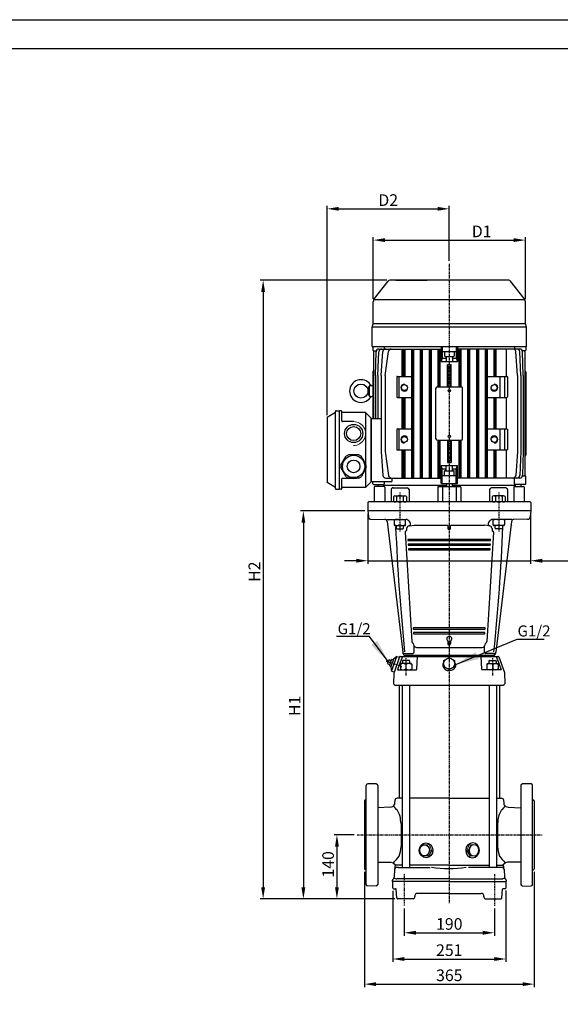
# Model space of a CAD drawing. Units: inches. Extents: x 0 to 420, y 0 to 297.
# Drawn here: x 240 to 333, y 128 to 297 of the extents above; entities that cross this region are included whole.
import ezdxf

# ---------------------------------------------------------------- set-up
doc = ezdxf.new("R2010")
doc.units = ezdxf.units.IN
doc.header["$MEASUREMENT"] = 0
doc.linetypes.add('CENTER', pattern=[2, 1.25, -0.25, 0.25, -0.25])
for name, color, linetype in [('ASSI', 2, 'CENTER'), ('Dimension', 44, 'Continuous'), ('DRAWING', 7, 'Continuous')]:
    doc.layers.add(name, color=color, linetype=linetype)
doc.styles.get("Standard").update_dxf_attribs({"font": 'arial.ttf'})
doc.dimstyles.get("Standard").update_dxf_attribs({"dimtxt": 0.18, "dimasz": 0.18, "dimexe": 0.18, "dimexo": 0.0625, "dimgap": 0.09, "dimtad": 0, "dimtih": 1, "dimtoh": 1, "dimdec": 4, "dimzin": 0, "dimdsep": 46, "dimtxsty": 'Standard', "dimcen": 0.09, "dimadec": 0, "dimazin": 0, "dimtfac": 1, "dimtdec": 4, "dimtofl": 0, "dimtmove": 0, "dimatfit": 3, "dimfxl": 1, "dimtolj": 1, "dimtzin": 0, "dimarcsym": 0})
doc.dimstyles.new('STANDARD$0', dxfattribs={"dimtxt": 3, "dimasz": 4, "dimexe": 0.25, "dimexo": 1.5, "dimgap": 1, "dimtad": 2, "dimdsep": 46, "dimtxsty": 'Standard', "dimcen": 0.09, "dimclrd": 256, "dimclre": 256, "dimclrt": 4, "dimadec": 0, "dimazin": 0, "dimtp": 0.01, "dimtm": -0.01, "dimtfac": 1, "dimtofl": 0, "dimtmove": 0, "dimatfit": 3, "dimfxl": 1, "dimtolj": 1, "dimtzin": 0, "dimlwd": -1, "dimlwe": -1, "dimarcsym": 0})

# ---------------------------------------------------------------- blocks, each defined once
blk = doc.blocks.new('*D315')
at = {"layer": 'Defpoints', "color": 0, "linetype": 'Continuous', "transparency": 16777216}
for p in [(299.42, 212.52), (327.4, 212.52), (327.4, 203.96)]:
    blk.add_point(p, dxfattribs=at)
at = {"layer": 'Dimension', "color": 3, "linetype": 'Continuous', "lineweight": -2, "transparency": 16777216}
for p, q in [((299.42, 212.02), (299.42, 203.46)), ((327.4, 212.02), (327.4, 203.46)), ((297.42, 203.96), (295.42, 203.96)), ((299.42, 203.96), (327.4, 203.96)), ((329.4, 203.96), (341.74, 203.96))]:
    blk.add_line(p, q, dxfattribs=at)
at = {"layer": 'Dimension', "color": 3, "linetype": 'Continuous', "transparency": 16777216}
for points in [[(297.42, 204.3), (297.42, 203.63), (299.42, 203.96)], [(329.4, 204.3), (329.4, 203.63), (327.4, 203.96)]]:
    blk.add_solid(points, dxfattribs=at)
at = {"layer": 'Dimension', "color": 5, "linetype": 'Continuous', "transparency": 16777216, "insert": (339.63, 205.49), "char_height": 2, "attachment_point": 5}
blk.add_mtext('\\A1;{\\fArial|b0|i0|c0|p32;D3}', dxfattribs=at)
blk = doc.blocks.new('*D319')
at = {"layer": 'Defpoints', "color": 0, "linetype": 'Continuous', "transparency": 16777216}
for p in [(298.82, 150.96), (328.02, 150.97), (328.02, 131.16)]:
    blk.add_point(p, dxfattribs=at)
at = {"layer": 'Dimension', "color": 3, "linetype": 'Continuous', "lineweight": -2, "transparency": 16777216}
for p, q in [((298.82, 150.46), (298.82, 130.66)), ((328.02, 150.47), (328.02, 130.66)), ((300.82, 131.16), (326.02, 131.16))]:
    blk.add_line(p, q, dxfattribs=at)
at = {"layer": 'Dimension', "color": 3, "linetype": 'Continuous', "transparency": 16777216}
for points in [[(300.82, 131.49), (300.82, 130.83), (298.82, 131.16)], [(326.02, 131.49), (326.02, 130.83), (328.02, 131.16)]]:
    blk.add_solid(points, dxfattribs=at)
at = {"layer": 'Dimension', "color": 5, "linetype": 'Continuous', "transparency": 16777216, "insert": (313.42, 132.68), "char_height": 2, "attachment_point": 5}
blk.add_mtext('\\A1;365', dxfattribs=at)
blk = doc.blocks.new('*D320')
at = {"layer": 'Defpoints', "color": 0, "linetype": 'Continuous', "transparency": 16777216}
for p in [(303.68, 147.72), (323.17, 147.74), (323.17, 135.48)]:
    blk.add_point(p, dxfattribs=at)
at = {"layer": 'Dimension', "color": 3, "linetype": 'Continuous', "lineweight": -2, "transparency": 16777216}
for p, q in [((303.68, 147.22), (303.68, 134.98)), ((323.17, 147.24), (323.17, 134.98)), ((305.68, 135.48), (321.17, 135.48))]:
    blk.add_line(p, q, dxfattribs=at)
at = {"layer": 'Dimension', "color": 3, "linetype": 'Continuous', "transparency": 16777216}
for points in [[(305.68, 135.81), (305.68, 135.15), (303.68, 135.48)], [(321.17, 135.81), (321.17, 135.15), (323.17, 135.48)]]:
    blk.add_solid(points, dxfattribs=at)
at = {"layer": 'Dimension', "color": 5, "linetype": 'Continuous', "transparency": 16777216, "insert": (313.42, 137), "char_height": 2, "attachment_point": 5}
blk.add_mtext('\\A1;251', dxfattribs=at)
blk = doc.blocks.new('*D321')
at = {"layer": 'Defpoints', "color": 0, "linetype": 'Continuous', "transparency": 16777216}
for p in [(305.67, 144.67), (321.17, 144.64), (321.17, 139.99)]:
    blk.add_point(p, dxfattribs=at)
at = {"layer": 'Dimension', "color": 3, "linetype": 'Continuous', "lineweight": -2, "transparency": 16777216}
for p, q in [((305.67, 144.17), (305.67, 139.49)), ((321.17, 144.14), (321.17, 139.49)), ((307.67, 139.99), (319.17, 139.99))]:
    blk.add_line(p, q, dxfattribs=at)
at = {"layer": 'Dimension', "color": 3, "linetype": 'Continuous', "transparency": 16777216}
for points in [[(307.67, 140.33), (307.67, 139.66), (305.67, 139.99)], [(319.17, 140.33), (319.17, 139.66), (321.17, 139.99)]]:
    blk.add_solid(points, dxfattribs=at)
at = {"layer": 'Dimension', "color": 5, "linetype": 'Continuous', "transparency": 16777216, "insert": (313.42, 141.51), "char_height": 2, "attachment_point": 5}
blk.add_mtext('\\A1;190', dxfattribs=at)
blk = doc.blocks.new('*D322')
at = {"layer": 'Defpoints', "color": 0, "linetype": 'Continuous', "transparency": 16777216}
for p in [(297.56, 156.82), (294.09, 145.83), (304.53, 145.83)]:
    blk.add_point(p, dxfattribs=at)
at = {"layer": 'Dimension', "color": 3, "linetype": 'Continuous', "lineweight": -2, "transparency": 16777216}
for p, q in [((297.06, 156.82), (293.59, 156.82)), ((294.09, 154.82), (294.09, 147.83)), ((304.03, 145.83), (293.59, 145.83))]:
    blk.add_line(p, q, dxfattribs=at)
at = {"layer": 'Dimension', "color": 3, "linetype": 'Continuous', "transparency": 16777216}
for points in [[(293.76, 154.82), (294.42, 154.82), (294.09, 156.82)], [(293.76, 147.83), (294.42, 147.83), (294.09, 145.83)]]:
    blk.add_solid(points, dxfattribs=at)
at = {"layer": 'Dimension', "color": 5, "linetype": 'Continuous', "transparency": 16777216, "insert": (292.57, 151.75), "char_height": 2, "attachment_point": 5, "rotation": 90}
blk.add_mtext('\\A1;140', dxfattribs=at)
blk = doc.blocks.new('*D323')
at = {"layer": 'Defpoints', "color": 0, "linetype": 'Continuous', "transparency": 16777216}
for p in [(303.18, 252.19), (281.4, 145.82), (304.56, 145.82)]:
    blk.add_point(p, dxfattribs=at)
at = {"layer": 'Dimension', "color": 3, "linetype": 'Continuous', "lineweight": -2, "transparency": 16777216}
for p, q in [((302.68, 252.19), (280.9, 252.19)), ((281.4, 250.19), (281.4, 147.82)), ((304.06, 145.82), (280.9, 145.82))]:
    blk.add_line(p, q, dxfattribs=at)
at = {"layer": 'Dimension', "color": 3, "linetype": 'Continuous', "transparency": 16777216}
for points in [[(281.06, 250.19), (281.73, 250.19), (281.4, 252.19)], [(281.06, 147.82), (281.73, 147.82), (281.4, 145.82)]]:
    blk.add_solid(points, dxfattribs=at)
at = {"layer": 'Dimension', "color": 5, "linetype": 'Continuous', "transparency": 16777216, "insert": (279.89, 202.08), "char_height": 2, "attachment_point": 5, "rotation": 90}
blk.add_mtext('\\A1;{\\fArial|b0|i0|c0|p32;H2}', dxfattribs=at)
blk = doc.blocks.new('*D324')
at = {"layer": 'Defpoints', "color": 0, "linetype": 'Continuous', "transparency": 16777216}
for p in [(299.42, 212.52), (288.32, 145.82), (304.56, 145.82)]:
    blk.add_point(p, dxfattribs=at)
at = {"layer": 'Dimension', "color": 3, "linetype": 'Continuous', "lineweight": -2, "transparency": 16777216}
for p, q in [((298.92, 212.52), (287.82, 212.52)), ((288.32, 210.52), (288.32, 147.82)), ((304.06, 145.82), (287.82, 145.82))]:
    blk.add_line(p, q, dxfattribs=at)
at = {"layer": 'Dimension', "color": 3, "linetype": 'Continuous', "transparency": 16777216}
for points in [[(287.99, 210.52), (288.66, 210.52), (288.32, 212.52)], [(287.99, 147.82), (288.66, 147.82), (288.32, 145.82)]]:
    blk.add_solid(points, dxfattribs=at)
at = {"layer": 'Dimension', "color": 5, "linetype": 'Continuous', "transparency": 16777216, "insert": (286.82, 179), "char_height": 2, "attachment_point": 5, "rotation": 90}
blk.add_mtext('\\A1;{\\fArial|b0|i0|c0|p32;H1}', dxfattribs=at)
blk = doc.blocks.new('*D325')
at = {"layer": 'Defpoints', "color": 0, "linetype": 'Continuous', "transparency": 16777216}
for p in [(326.51, 259.1), (300.34, 248.48), (326.51, 248.48)]:
    blk.add_point(p, dxfattribs=at)
at = {"layer": 'Dimension', "color": 3, "linetype": 'Continuous', "lineweight": -2, "transparency": 16777216}
for p, q in [((300.34, 248.98), (300.34, 259.6)), ((302.34, 259.1), (324.51, 259.1)), ((326.51, 248.98), (326.51, 259.6))]:
    blk.add_line(p, q, dxfattribs=at)
at = {"layer": 'Dimension', "color": 3, "linetype": 'Continuous', "transparency": 16777216}
for points in [[(302.34, 259.43), (302.34, 258.77), (300.34, 259.1)], [(324.51, 259.43), (324.51, 258.77), (326.51, 259.1)]]:
    blk.add_solid(points, dxfattribs=at)
at = {"layer": 'Dimension', "color": 5, "linetype": 'Continuous', "transparency": 16777216, "insert": (318.99, 260.6), "char_height": 2, "attachment_point": 5}
blk.add_mtext('\\A1;{\\fArial|b0|i0|c0|p32;D1}', dxfattribs=at)
blk = doc.blocks.new('*D326')
at = {"layer": 'Defpoints', "color": 0, "linetype": 'Continuous', "transparency": 16777216}
for p in [(313.42, 264.48), (313.42, 255.02), (292.39, 228.5)]:
    blk.add_point(p, dxfattribs=at)
at = {"layer": 'Dimension', "color": 3, "linetype": 'Continuous', "lineweight": -2, "transparency": 16777216}
for p, q in [((292.39, 229), (292.39, 264.98)), ((294.39, 264.48), (311.42, 264.48)), ((313.42, 255.52), (313.42, 264.98))]:
    blk.add_line(p, q, dxfattribs=at)
at = {"layer": 'Dimension', "color": 3, "linetype": 'Continuous', "transparency": 16777216}
for points in [[(294.39, 264.81), (294.39, 264.15), (292.39, 264.48)], [(311.42, 264.81), (311.42, 264.15), (313.42, 264.48)]]:
    blk.add_solid(points, dxfattribs=at)
at = {"layer": 'Dimension', "color": 5, "linetype": 'Continuous', "transparency": 16777216, "insert": (302.91, 265.98), "char_height": 2, "attachment_point": 5}
blk.add_mtext('\\A1;{\\fArial|b0|i0|c0|p32;D2}', dxfattribs=at)

msp = doc.modelspace()

# ---------------------------------------------------------------- linework, layer by layer
at = {"color": 2, "linetype": 'Continuous'}
msp.add_lwpolyline([(0, 0), (0, 297), (420, 297), (420, 0)], close=True, dxfattribs=at)
at = {"color": 7, "linetype": 'Continuous'}
msp.add_lwpolyline([(5, 292), (5, 5), (415, 5), (415, 292)], close=True, dxfattribs=at)
at = {"layer": 'ASSI', "ltscale": 0.3}
for p, q in [((313.42, 255.02), (313.42, 145.06)), ((297.56, 156.82), (329.41, 156.82))]:
    msp.add_line(p, q, dxfattribs=at)
at = {"layer": 'ASSI', "ltscale": 0.1}
for p, q in [((304.9, 215.72), (304.9, 209.02)), ((321.95, 215.72), (321.95, 209.02)), ((302.55, 186.72), (305.25, 185.77)), ((305.97, 187.21), (305.97, 184.18)), ((320.87, 187.21), (320.87, 184.18)), ((305.67, 150.07), (305.67, 144.67)), ((321.17, 150.05), (321.17, 144.64))]:
    msp.add_line(p, q, dxfattribs=at)
at = {"layer": 'DRAWING'}
for p, q in [((300.55, 249.07), (302.89, 252.05)), ((323.67, 252.19), (303.18, 252.19)), ((304.2, 252.19), (309.6, 252.19)), ((326.3, 249.07), (323.96, 252.05)), ((300.34, 244.71), (300.34, 248.48)), ((326.41, 248.81), (300.54, 248.81)), ((326.51, 244.71), (326.51, 248.48)), ((300.13, 244.11), (300.34, 244.71)), ((300.13, 240.84), (300.13, 244.11)), ((326.72, 244.11), (300.13, 244.11)), ((326.51, 244.71), (300.34, 244.71)), ((326.72, 244.11), (326.51, 244.71)), ((326.72, 240.84), (326.72, 244.11)), ((326.61, 240.73), (300.24, 240.73)), ((300.28, 240.73), (300.28, 240.18)), ((302.24, 240.73), (302.24, 240.37)), ((312.04, 240.73), (312.04, 238.2)), ((312.22, 240.73), (312.22, 238.8)), ((314.63, 240.73), (314.63, 238.8)), ((314.81, 240.73), (314.81, 238.2)), ((324.61, 240.73), (324.61, 240.37)), ((326.57, 240.73), (326.57, 240.18)), ((300.39, 240.07), (300.86, 240.07)), ((300.4, 239.89), (300.4, 228.44)), ((300.74, 235.79), (300.82, 239.9)), ((301.13, 235.79), (301.31, 239.91)), ((301.31, 240.37), (312.04, 240.37)), ((301.68, 235.79), (302.01, 239.93)), ((302.4, 235.79), (302.97, 239.96)), ((305.27, 240.37), (305.27, 235.67)), ((305.42, 240.37), (305.42, 235.67)), ((305.48, 240.37), (305.48, 235.67)), ((305.7, 240.37), (305.7, 235.67)), ((305.76, 240.37), (305.76, 235.67)), ((306.93, 240.37), (306.93, 218.19)), ((306.99, 240.37), (306.99, 218.19)), ((307.2, 240.37), (307.2, 218.19)), ((307.26, 240.37), (307.26, 218.19)), ((308.43, 240.37), (308.43, 218.19)), ((308.49, 240.37), (308.49, 218.19)), ((308.71, 240.37), (308.71, 218.19)), ((308.77, 240.37), (308.77, 218.19)), ((309.94, 240.37), (309.94, 218.19)), ((310, 240.37), (310, 218.19)), ((310.22, 240.37), (310.22, 218.19)), ((310.28, 240.37), (310.28, 218.19)), ((311.45, 240.37), (311.45, 233.86)), ((311.51, 240.37), (311.51, 233.86)), ((311.72, 240.37), (311.72, 233.86)), ((311.78, 240.37), (311.78, 233.86)), ((312.22, 238.8), (312.04, 238.2)), ((312.22, 239.95), (314.63, 239.95)), ((312.22, 238.8), (312.88, 238.8)), ((312.58, 239.95), (312.58, 239.21)), ((312.69, 239.11), (314.16, 239.11)), ((312.88, 239.11), (312.88, 238.2)), ((313.97, 239.11), (313.97, 238.2)), ((313.97, 238.8), (314.63, 238.8)), ((314.27, 239.95), (314.27, 239.21)), ((314.63, 238.8), (314.81, 238.2)), ((325.54, 240.37), (314.81, 240.37)), ((315.06, 240.37), (315.06, 233.86)), ((315.12, 240.37), (315.12, 233.86)), ((315.34, 240.37), (315.34, 233.86)), ((315.4, 240.37), (315.4, 233.86)), ((316.57, 240.37), (316.57, 218.19)), ((316.63, 240.37), (316.63, 218.19)), ((316.85, 240.37), (316.85, 218.19)), ((316.91, 240.37), (316.91, 218.19)), ((318.08, 240.37), (318.08, 218.19)), ((318.14, 240.37), (318.14, 218.19)), ((318.36, 240.37), (318.36, 218.19)), ((318.42, 240.37), (318.42, 218.19)), ((319.58, 240.37), (319.58, 218.19)), ((319.65, 240.37), (319.65, 218.19)), ((319.86, 240.37), (319.86, 218.19)), ((319.92, 240.37), (319.92, 218.19)), ((321.09, 240.37), (321.09, 235.67)), ((321.15, 240.37), (321.15, 235.67)), ((321.37, 240.37), (321.37, 235.67)), ((321.43, 240.37), (321.43, 235.67)), ((323.19, 240.37), (323.19, 235.67)), ((325.17, 235.79), (324.84, 239.93)), ((325.72, 235.79), (325.54, 239.91)), ((326.46, 240.07), (325.99, 240.07)), ((326.11, 235.79), (326.02, 239.9)), ((326.44, 239.89), (326.44, 218.67)), ((312.04, 238.2), (314.81, 238.2)), ((313.12, 233.86), (313.12, 237.72)), ((313.24, 237.36), (313.12, 237.72)), ((313.12, 237.72), (313.73, 237.72)), ((313.24, 233.86), (313.24, 237.36)), ((313.24, 237.36), (313.61, 237.36)), ((313.61, 237.36), (313.73, 237.72)), ((313.61, 233.86), (313.61, 237.36)), ((313.73, 233.86), (313.73, 237.72)), ((300.28, 236.46), (300.28, 228.44)), ((300.33, 236.55), (300.4, 236.59)), ((300.74, 235.79), (300.74, 228.44)), ((301.13, 235.79), (301.13, 228.44)), ((301.68, 235.79), (301.68, 222.77)), ((302.4, 235.79), (302.4, 222.77)), ((304.38, 235.56), (304.38, 232.16)), ((304.49, 235.67), (306.93, 235.67)), ((304.74, 235.67), (304.74, 232.05)), ((305.48, 235.79), (305.7, 235.79)), ((306.99, 235.79), (307.2, 235.79)), ((308.49, 235.79), (308.71, 235.79)), ((310, 235.79), (310.22, 235.79)), ((311.51, 235.79), (311.72, 235.79)), ((315.34, 235.79), (315.12, 235.79)), ((316.85, 235.79), (316.63, 235.79)), ((318.36, 235.79), (318.14, 235.79)), ((319.86, 235.79), (319.65, 235.79)), ((319.92, 235.67), (323.32, 235.67)), ((321.37, 235.79), (321.15, 235.79)), ((322.1, 235.67), (322.1, 232.05)), ((322.92, 235.67), (322.92, 232.05)), ((323.43, 235.56), (323.43, 232.16)), ((325.17, 235.79), (325.17, 222.77)), ((325.72, 235.79), (325.72, 222.77)), ((326.11, 235.79), (326.11, 222.77)), ((326.52, 236.55), (326.44, 236.59)), ((326.57, 236.46), (326.57, 222.11)), ((299.44, 233.14), (299.66, 233.96)), ((299.68, 232.35), (299.68, 233.93)), ((299.76, 234.05), (300.28, 234.1)), ((311.37, 233.86), (315.47, 233.86)), ((299.66, 232.32), (299.44, 233.14)), ((300.28, 232.17), (299.76, 232.23)), ((304.49, 232.05), (306.93, 232.05)), ((305.27, 232.05), (305.27, 226.63)), ((305.42, 232.05), (305.42, 226.63)), ((305.48, 232.05), (305.48, 226.63)), ((305.7, 232.05), (305.7, 226.63)), ((305.76, 232.05), (305.76, 226.63)), ((311.13, 224.94), (311.13, 233.62)), ((315.71, 224.94), (315.71, 233.62)), ((319.92, 232.05), (323.32, 232.05)), ((321.09, 232.05), (321.09, 226.63)), ((321.15, 232.05), (321.15, 226.63)), ((321.37, 232.05), (321.37, 226.63)), ((321.43, 232.05), (321.43, 226.63)), ((323.19, 232.05), (323.19, 226.63)), ((293.83, 229.46), (292.44, 228.59)), ((293.83, 216.37), (293.83, 229.65)), ((293.94, 229.76), (294.56, 229.76)), ((294.56, 216.26), (294.56, 229.76)), ((294.81, 229.76), (294.56, 229.76)), ((294.92, 228), (294.92, 229.65)), ((299.02, 229.46), (294.92, 229.46)), ((299.02, 229.46), (299.98, 228.5)), ((299.02, 229.46), (299.02, 220.61)), ((292.39, 228.5), (292.39, 217.53)), ((296.97, 227.89), (295.03, 227.89)), ((299.98, 217.53), (299.98, 228.5)), ((299.98, 228.44), (299.98, 217.59)), ((299.98, 228.44), (301.68, 228.44)), ((304.38, 226.52), (304.38, 223.12)), ((304.49, 226.63), (306.93, 226.63)), ((304.74, 226.63), (304.74, 223.01)), ((319.92, 226.63), (323.32, 226.63)), ((322.1, 226.63), (322.1, 223.01)), ((322.92, 226.63), (322.92, 223.01)), ((323.43, 226.52), (323.43, 223.12)), ((311.37, 224.7), (315.47, 224.7)), ((311.45, 224.7), (311.45, 218.19)), ((311.51, 224.7), (311.51, 218.19)), ((311.72, 224.7), (311.72, 218.19)), ((311.78, 224.7), (311.78, 218.19)), ((313.12, 224.7), (313.12, 220.84)), ((313.24, 224.7), (313.24, 221.2)), ((313.61, 224.7), (313.61, 221.2)), ((313.73, 224.7), (313.73, 220.84)), ((315.06, 224.7), (315.06, 218.19)), ((315.12, 224.7), (315.12, 218.19)), ((315.34, 224.7), (315.34, 218.19)), ((315.4, 224.7), (315.4, 218.19)), ((294.79, 220.39), (295.7, 221.96)), ((296.06, 222.17), (295.7, 221.96)), ((297.87, 222.17), (296.06, 222.17)), ((298.24, 221.96), (297.87, 222.17)), ((299.14, 220.39), (298.24, 221.96)), ((301.68, 222.77), (302.01, 218.63)), ((302.4, 222.77), (302.97, 218.61)), ((304.49, 223.01), (306.93, 223.01)), ((305.27, 223.01), (305.27, 218.19)), ((305.42, 223.01), (305.42, 218.19)), ((305.48, 223.01), (305.48, 218.19)), ((305.48, 222.77), (305.7, 222.77)), ((305.7, 223.01), (305.7, 218.19)), ((305.76, 223.01), (305.76, 218.19)), ((306.99, 222.77), (307.2, 222.77)), ((308.49, 222.77), (308.71, 222.77)), ((310, 222.77), (310.22, 222.77)), ((311.51, 222.77), (311.72, 222.77)), ((315.34, 222.77), (315.12, 222.77)), ((316.85, 222.77), (316.63, 222.77)), ((318.36, 222.77), (318.14, 222.77)), ((319.86, 222.77), (319.65, 222.77)), ((319.92, 223.01), (323.32, 223.01)), ((321.09, 223.01), (321.09, 218.19)), ((321.15, 223.01), (321.15, 218.19)), ((321.37, 222.77), (321.15, 222.77)), ((321.37, 223.01), (321.37, 218.19)), ((321.43, 223.01), (321.43, 218.19)), ((323.19, 223.01), (323.19, 218.19)), ((325.17, 222.77), (324.84, 218.63)), ((325.72, 222.77), (325.54, 218.65)), ((326.11, 222.77), (326.02, 218.66)), ((326.52, 222.01), (326.44, 221.97)), ((294.79, 220.39), (294.79, 219.97)), ((299.14, 219.97), (299.14, 220.39)), ((312.04, 217.33), (312.04, 220.36)), ((312.04, 220.36), (314.81, 220.36)), ((312.22, 219.76), (312.04, 220.36)), ((312.88, 219.45), (312.88, 220.36)), ((313.24, 221.2), (313.12, 220.84)), ((313.12, 220.84), (313.73, 220.84)), ((313.24, 221.2), (313.61, 221.2)), ((313.61, 221.2), (313.73, 220.84)), ((313.97, 219.45), (313.97, 220.36)), ((314.63, 219.76), (314.81, 220.36)), ((314.81, 217.33), (314.81, 220.36)), ((295.7, 218.4), (294.79, 219.97)), ((299.14, 219.97), (298.24, 218.4)), ((299.02, 219.75), (299.02, 216.56)), ((312.22, 217.22), (312.22, 219.76)), ((312.22, 219.76), (312.88, 219.76)), ((312.22, 218.61), (314.63, 218.61)), ((312.58, 218.61), (312.58, 219.35)), ((312.69, 219.45), (314.16, 219.45)), ((313.97, 219.76), (314.63, 219.76)), ((314.27, 218.61), (314.27, 219.35)), ((314.63, 217.22), (314.63, 219.76)), ((326.57, 218.49), (325.99, 218.49)), ((326.57, 217.21), (326.57, 218.49)), ((293.83, 216.56), (292.44, 217.43)), ((294.92, 216.37), (294.92, 218.02)), ((296.97, 218.13), (295.03, 218.13)), ((295.7, 218.4), (296.06, 218.19)), ((297.87, 218.19), (296.06, 218.19)), ((297.87, 218.19), (298.24, 218.4)), ((299.02, 216.56), (299.98, 217.53)), ((299.98, 217.59), (303.54, 217.59)), ((300.28, 217.21), (300.28, 217.59)), ((300.39, 217.1), (302.13, 217.1)), ((302.22, 216.74), (300.63, 216.74)), ((301.13, 217.1), (301.13, 216.74)), ((302.09, 217.1), (302.09, 216.74)), ((302.15, 217.1), (302.15, 217.09)), ((302.21, 216.99), (302.21, 216.74)), ((302.24, 217.59), (302.24, 217.21)), ((302.26, 216.98), (312.94, 216.98)), ((302.49, 218.19), (312.04, 218.19)), ((303.54, 218.19), (303.54, 217.59)), ((311.56, 216.74), (315.29, 216.74)), ((312.15, 217.22), (314.7, 217.22)), ((312.23, 216.74), (312.23, 214.09)), ((312.94, 217.22), (312.94, 216.74)), ((313.91, 217.22), (313.91, 216.74)), ((313.91, 216.98), (324.7, 216.98)), ((314.61, 216.74), (314.61, 214.09)), ((325.54, 218.19), (314.81, 218.19)), ((324.61, 217.21), (324.61, 218.19)), ((324.63, 216.74), (326.22, 216.74)), ((324.64, 216.98), (324.64, 216.74)), ((324.7, 217.1), (324.7, 216.98)), ((326.46, 217.1), (324.72, 217.1)), ((324.76, 217.1), (324.76, 216.74)), ((325.72, 217.1), (325.72, 216.74)), ((293.94, 216.26), (294.51, 216.26)), ((294.81, 216.26), (294.51, 216.26)), ((299.02, 216.56), (294.92, 216.56)), ((300.52, 216.63), (300.52, 214.09)), ((302.33, 216.63), (302.33, 214.09)), ((303.4, 216.2), (303.4, 214.09)), ((303.75, 216.5), (306.19, 216.5)), ((304.1, 215.14), (305.75, 215.14)), ((306.49, 216.2), (306.49, 214.09)), ((311.45, 216.63), (311.45, 214.09)), ((315.4, 216.63), (315.4, 214.09)), ((320.36, 216.2), (320.36, 214.09)), ((323.1, 216.5), (320.66, 216.5)), ((322.75, 215.14), (321.1, 215.14)), ((323.45, 216.2), (323.45, 214.09)), ((324.52, 216.63), (324.52, 214.09)), ((326.32, 216.63), (326.32, 214.09)), ((299.42, 213.99), (299.42, 212.52)), ((327.32, 214.09), (299.52, 214.09)), ((303.8, 214.99), (303.8, 214.16)), ((304.35, 214.99), (304.35, 214.19)), ((305.5, 214.99), (305.5, 214.19)), ((306.05, 214.99), (306.05, 214.19)), ((320.8, 214.99), (320.8, 214.19)), ((321.35, 214.99), (321.35, 214.19)), ((322.5, 214.99), (322.5, 214.19)), ((323.05, 214.99), (323.05, 214.16)), ((327.42, 213.99), (327.42, 212.52)), ((310.54, 212.52), (299.42, 212.52)), ((327.42, 212.52), (310.54, 212.52)), ((320.49, 207.62), (306.35, 207.62)), ((306.35, 207.42), (320.46, 207.42)), ((320.44, 206.82), (306.4, 206.82)), ((306.4, 206.62), (320.41, 206.62)), ((320.4, 206.02), (306.45, 206.02)), ((306.45, 205.82), (320.4, 205.82)), ((319.55, 192.42), (307.25, 192.42)), ((307.25, 192.22), (319.55, 192.22)), ((319.5, 191.62), (307.3, 191.62)), ((307.3, 191.42), (319.5, 191.42)), ((298.82, 162.67), (298.82, 150.97)), ((299.12, 162.82), (298.97, 162.82)), ((327.72, 162.82), (327.87, 162.82)), ((328.02, 162.67), (328.02, 150.97)), ((299.12, 150.82), (298.97, 150.82)), ((327.72, 150.82), (327.87, 150.82))]:
    msp.add_line(p, q, dxfattribs=at)
at = {"layer": 'DRAWING', "linetype": 'Continuous'}
for p, q in [((299.42, 212.52), (299.5, 211.52)), ((327.42, 212.52), (327.35, 211.52)), ((300, 211.12), (302.35, 211.07)), ((302.7, 211.07), (305.95, 211.07)), ((302.75, 210.72), (305.4, 188.27)), ((303.95, 211.07), (303.95, 210.12)), ((304.05, 210.02), (305.8, 210.02)), ((304.3, 210.02), (304.3, 209.57)), ((305.55, 209.57), (305.55, 210.02)), ((305.9, 210.12), (305.9, 211.07)), ((306.61, 209.97), (307.35, 210.07)), ((307.35, 210.07), (313.1, 210.07)), ((313.1, 210.07), (313.12, 210.05)), ((313.15, 209.98), (313.15, 209.57)), ((313.65, 209.57), (313.65, 209.96)), ((313.7, 210.05), (313.73, 210.06)), ((313.77, 210.07), (319.45, 210.07)), ((320.24, 209.97), (319.45, 210.07)), ((324.15, 211.07), (320.9, 211.07)), ((320.95, 210.12), (320.95, 211.07)), ((322.8, 210.02), (321.05, 210.02)), ((321.3, 209.57), (321.3, 210.02)), ((324.1, 210.72), (321.45, 188.27)), ((322.55, 210.02), (322.55, 209.57)), ((322.9, 211.07), (322.9, 210.12)), ((326.85, 211.12), (324.5, 211.07)), ((304.4, 209.47), (305.45, 209.47)), ((305.81, 208.9), (306.95, 190.06)), ((306.05, 209.48), (306.05, 209.15)), ((306.12, 209.59), (306.08, 209.55)), ((306.15, 209.7), (306.15, 209.66)), ((321.04, 208.9), (319.9, 190.06)), ((320.7, 209.7), (320.7, 209.66)), ((320.73, 209.59), (320.77, 209.55)), ((320.8, 209.48), (320.8, 209.15)), ((322.45, 209.47), (321.4, 209.47)), ((306.3, 207.57), (306.3, 207.47)), ((306.35, 206.77), (306.35, 206.67)), ((320.46, 206.66), (320.48, 206.76)), ((320.51, 207.46), (320.53, 207.56)), ((306.4, 205.97), (306.4, 205.87)), ((320.45, 205.87), (320.45, 205.97)), ((307.2, 192.37), (307.2, 192.27)), ((307.25, 191.57), (307.25, 191.47)), ((319.55, 191.47), (319.55, 191.57)), ((319.6, 192.27), (319.6, 192.37)), ((306.98, 189.99), (307.17, 189.8)), ((313.15, 190.18), (313.15, 189.72)), ((313.65, 190.14), (313.65, 189.72)), ((319.87, 189.99), (319.68, 189.8)), ((305.85, 188.02), (306.9, 188.02)), ((306.9, 188.02), (307.16, 188.02)), ((307.23, 188.05), (307.32, 188.14)), ((307.35, 188.21), (307.35, 189.33)), ((307.81, 189.02), (319.05, 189.02)), ((319.5, 188.21), (319.5, 189.33)), ((319.62, 188.05), (319.53, 188.14)), ((319.95, 188.02), (319.69, 188.02)), ((321, 188.02), (319.95, 188.02)), ((302.95, 186.77), (302.8, 186.27)), ((302.8, 186.27), (302.85, 186.22)), ((303.05, 186.92), (302.95, 186.77)), ((303.1, 186.92), (303.05, 186.92)), ((303.45, 186.82), (303.1, 186.92)), ((303.17, 185.98), (303.48, 186.91)), ((303.8, 187.02), (303.35, 185.72)), ((303.5, 184.97), (304.4, 187.52)), ((303.56, 186.98), (303.8, 187.02)), ((304.4, 187.52), (303.8, 187.02)), ((304.88, 187.45), (303.95, 184.77)), ((304.4, 187.52), (304.85, 187.37)), ((304.9, 186.37), (304.5, 185.22)), ((305.35, 187.52), (304.9, 186.37)), ((304.97, 187.52), (321.83, 187.52)), ((306.85, 186.27), (305.1, 186.27)), ((305.35, 186.72), (305.35, 186.27)), ((306.5, 186.82), (305.45, 186.82)), ((305.7, 187.72), (305.7, 187.52)), ((305.7, 187.72), (321.1, 187.72)), ((306.6, 186.72), (306.6, 186.27)), ((307.85, 185.32), (307.95, 187.52)), ((319, 185.32), (318.9, 187.52)), ((320, 186.27), (321.75, 186.27)), ((320.25, 186.72), (320.25, 186.27)), ((320.35, 186.82), (321.4, 186.82)), ((321.1, 187.72), (321.1, 187.52)), ((321.5, 187.52), (321.95, 186.37)), ((321.5, 186.72), (321.5, 186.27)), ((321.92, 187.46), (322.9, 184.77)), ((321.95, 186.37), (322.35, 185.22)), ((302.85, 186.22), (303.21, 186.1)), ((303.35, 185.72), (303.19, 185.88)), ((303.35, 185.72), (303.5, 184.97)), ((303.96, 184.82), (303.5, 184.97)), ((303.9, 184.62), (303.85, 182.82)), ((303.95, 184.77), (303.9, 184.62)), ((304.5, 185.22), (307.75, 185.22)), ((305, 186.17), (305, 185.22)), ((305.95, 186.12), (305.95, 185.37)), ((306.95, 186.17), (306.95, 185.22)), ((322.35, 185.22), (319.09, 185.22)), ((319.9, 186.17), (319.9, 185.22)), ((320.9, 186.12), (320.9, 185.37)), ((321.85, 186.17), (321.85, 185.22)), ((322.9, 184.77), (322.95, 182.82)), ((304.1, 182.57), (322.7, 182.57)), ((304.77, 182.57), (304.77, 163.12)), ((305.32, 182.57), (305.32, 151.22)), ((306.57, 182.57), (306.57, 151.22)), ((320.27, 182.57), (320.27, 151.22)), ((321.52, 182.57), (321.52, 151.22)), ((322.07, 182.57), (322.07, 163.12)), ((299.12, 148.27), (299.12, 165.32)), ((301.12, 165.32), (301.12, 148.27)), ((325.72, 165.32), (325.72, 148.27)), ((327.72, 148.27), (327.72, 165.32)), ((304.07, 162.72), (304.02, 162.32)), ((305.32, 163.12), (304.47, 163.12)), ((313.42, 163.12), (306.57, 163.12)), ((313.42, 163.12), (320.27, 163.12)), ((321.52, 163.12), (322.37, 163.12)), ((322.77, 162.72), (322.82, 162.32)), ((303.27, 161.57), (301.12, 161.5)), ((304.02, 162.32), (304.02, 162.07)), ((322.82, 162.32), (322.82, 162.07)), ((323.57, 161.57), (325.72, 161.5)), ((305.12, 158.77), (305.12, 154.82)), ((321.72, 158.77), (321.72, 154.82)), ((309.4, 153.2), (309, 153.2)), ((301.12, 152.12), (303.36, 152.12)), ((303.39, 152.12), (303.77, 152.02)), ((303.77, 152.02), (304.22, 151.62)), ((303.97, 150.92), (303.92, 149.57)), ((304.07, 151.47), (304.07, 151.06)), ((304.22, 151.62), (304.12, 151.55)), ((305.32, 151.62), (304.22, 151.62)), ((304.69, 151.22), (310.12, 151.22)), ((313.42, 151.62), (306.57, 151.62)), ((313.42, 151.62), (320.27, 151.62)), ((322.16, 151.22), (316.72, 151.22)), ((321.52, 151.62), (322.62, 151.62)), ((323.07, 152.02), (322.62, 151.62)), ((322.62, 151.62), (322.73, 151.55)), ((322.77, 151.47), (322.77, 151.06)), ((322.87, 150.92), (322.92, 149.57)), ((323.46, 152.12), (323.07, 152.02)), ((325.72, 152.12), (323.49, 152.12)), ((313.42, 149.27), (304.37, 149.27)), ((313.42, 149.27), (322.47, 149.27)), ((300.12, 148.02), (299.32, 148.07)), ((300.87, 148.07), (300.12, 148.02)), ((303.67, 148.82), (303.67, 147.74)), ((313.42, 148.82), (303.67, 148.82)), ((303.68, 147.71), (303.7, 147.64)), ((303.8, 147.57), (304.18, 147.57)), ((304.37, 146.01), (304.28, 147.48)), ((313.42, 148.82), (323.17, 148.82)), ((322.48, 146.01), (322.57, 147.48)), ((323.05, 147.57), (322.67, 147.57)), ((323.17, 147.71), (323.15, 147.64)), ((323.17, 148.82), (323.17, 147.74)), ((325.97, 148.07), (326.72, 148.02)), ((326.72, 148.02), (327.52, 148.07)), ((304.49, 145.85), (304.4, 145.95)), ((307.27, 145.82), (304.57, 145.82)), ((313.42, 146.77), (307.97, 146.77)), ((313.42, 146.77), (318.87, 146.77)), ((319.57, 145.82), (322.28, 145.82)), ((322.35, 145.85), (322.45, 145.95))]:
    msp.add_line(p, q, dxfattribs=at)
at = {"layer": 'DRAWING', "lineweight": 20}
for p, q in [((313.4, 187.32), (312.45, 186.82)), ((312.45, 186.82), (312.45, 185.72)), ((314.35, 186.82), (313.4, 187.32)), ((314.35, 185.72), (314.35, 186.82)), ((312.45, 185.72), (313.4, 185.22)), ((313.4, 185.22), (314.35, 185.72))]:
    msp.add_line(p, q, dxfattribs=at)
at = {"layer": 'DRAWING', "lineweight": 15}
for p, q in [((308.67, 155.16), (308.25, 154.15)), ((308.25, 154.15), (308.61, 153.25)), ((310, 155.1), (308.67, 155.16)), ((310.15, 154.1), (309.65, 153.25)), ((309.7, 155.1), (310.15, 154.1)), ((310.4, 154.1), (309.85, 153.15)), ((310.4, 154.1), (310, 155.1)), ((310.15, 154.1), (310.4, 154.1)), ((316.44, 154.1), (316.84, 155.1)), ((316.44, 154.1), (316.99, 153.15)), ((316.69, 154.1), (316.44, 154.1)), ((317.14, 155.1), (316.69, 154.1)), ((316.69, 154.1), (317.19, 153.25)), ((316.84, 155.1), (318.17, 155.16)), ((318.17, 155.16), (318.6, 154.15)), ((318.6, 154.15), (318.23, 153.25)), ((309, 153.2), (308.61, 153.25)), ((309.65, 153.25), (309.4, 153.2)), ((309.85, 153.15), (309.4, 153.2)), ((316.99, 153.15), (317.44, 153.2)), ((317.19, 153.25), (317.44, 153.2)), ((317.44, 153.2), (317.84, 153.2)), ((317.84, 153.2), (318.23, 153.25))]:
    msp.add_line(p, q, dxfattribs=at)
at = {"layer": 'DRAWING'}
for centre, radius in [((298.23, 233.14), 1.21), ((305.7, 233.74), 0.512), ((321.15, 233.74), 0.512), ((313.42, 233.2), 0.181), ((296.97, 225.84), 1.57), ((296.97, 225.84), 1.21), ((305.7, 224.82), 0.512), ((313.42, 225.36), 0.181), ((321.15, 224.82), 0.512), ((296.97, 220.18), 1.93), ((296.97, 220.18), 1.09)]:
    msp.add_circle(centre, radius, dxfattribs=at)
for centre, radius, start, end in [((303.18, 251.83), 0.362, 90, 141.7876), ((323.67, 251.83), 0.362, 38.2124, 90), ((301.31, 248.48), 0.964, 141.7876, 180), ((325.54, 248.48), 0.964, 360, 38.2124), ((300.24, 240.84), 0.108, 180, 270), ((326.61, 240.84), 0.108, 270, 0), ((300.39, 240.18), 0.108, 180, 270), ((300.89, 239.89), 0.482, 157.9757, 180), ((301.31, 239.89), 0.482, 90, 178.8767), ((301.79, 239.89), 0.482, 90, 177.499), ((302.49, 239.89), 0.482, 90, 175.3781), ((303.45, 239.89), 0.482, 90, 172.1989), ((312.69, 239.21), 0.108, 180, 270), ((314.16, 239.21), 0.108, 270, 0), ((324.36, 239.89), 0.482, 4.6219, 90), ((325.06, 239.89), 0.482, 2.501, 90), ((325.54, 239.89), 0.482, 1.1233, 90), ((325.96, 239.89), 0.482, 360, 22.0243), ((326.46, 240.18), 0.108, 270, 0), ((300.39, 236.46), 0.108, 122.8287, 180), ((304.49, 235.56), 0.108, 90, 180), ((323.32, 235.56), 0.108, 0, 90), ((326.46, 236.46), 0.108, 0, 57.1715), ((298.23, 233.14), 1.96, 36.094, 323.9059), ((299.78, 233.93), 0.121, 96.1174, 164.9997), ((299.8, 233.93), 0.121, 96.1174, 179.9998), ((300.21, 234.58), 0.491, 216.094, 265.1896), ((305.7, 233.74), 0.603, 90, 0), ((311.37, 233.62), 0.241, 90, 180), ((315.47, 233.62), 0.241, 360, 90), ((321.15, 233.74), 0.603, 180, 90), ((299.78, 232.35), 0.121, 195.0004, 263.883), ((299.8, 232.35), 0.121, 180.0004, 263.8827), ((300.21, 231.7), 0.491, 94.8361, 143.9059), ((304.49, 232.16), 0.108, 180, 270), ((323.32, 232.16), 0.108, 270, 0), ((292.49, 228.5), 0.108, 122.0053, 180), ((293.94, 229.65), 0.108, 90, 180), ((294.81, 229.65), 0.108, 0, 90), ((295.03, 228), 0.108, 180, 270), ((304.49, 226.52), 0.108, 90, 180), ((305.7, 224.82), 0.603, 360, 270), ((321.15, 224.82), 0.603, 270, 180), ((323.32, 226.52), 0.108, 0, 90), ((311.37, 224.94), 0.241, 180, 270), ((315.47, 224.94), 0.241, 270, 360), ((304.49, 223.12), 0.108, 180, 270), ((323.32, 223.12), 0.108, 270, 0), ((326.46, 222.11), 0.108, 302.8288, 0), ((296.97, 220.18), 2.05, 16.0694, 43.9306), ((296.97, 220.18), 2.05, 316.0694, 343.9306), ((302.49, 218.67), 0.482, 184.6219, 270), ((303.45, 218.67), 0.482, 187.8011, 270), ((312.69, 219.35), 0.108, 90, 180), ((314.16, 219.35), 0.108, 0, 90), ((324.36, 218.67), 0.482, 270, 355.3781), ((325.06, 218.67), 0.482, 270, 357.499), ((325.54, 218.67), 0.482, 270, 358.8767), ((325.96, 218.67), 0.482, 337.9757, 360), ((292.49, 217.53), 0.108, 180, 237.9947), ((295.03, 218.02), 0.108, 90, 180), ((296.97, 220.18), 2.05, 269.9999, 283.9306), ((300.39, 217.21), 0.108, 180, 270), ((300.63, 216.63), 0.108, 90, 180), ((302.13, 217.21), 0.108, 270, 0), ((302.26, 217.09), 0.108, 180, 270), ((302.22, 216.63), 0.108, 0, 90), ((311.56, 216.63), 0.108, 90, 180), ((312.15, 217.33), 0.108, 180, 270), ((314.7, 217.33), 0.108, 270, 0), ((315.29, 216.63), 0.108, 0, 90), ((324.63, 216.63), 0.108, 90, 180), ((324.72, 217.21), 0.108, 180, 270), ((326.22, 216.63), 0.108, 0, 90), ((326.46, 217.21), 0.108, 270, 0), ((293.94, 216.37), 0.108, 180, 270), ((294.81, 216.37), 0.108, 270, 0), ((303.74, 216.15), 0.347, 88.9678, 172.2348), ((304.07, 214.81), 0.326, 32.4712, 147.5288), ((304.92, 213.96), 1.18, 60.7086, 119.2914), ((305.77, 214.81), 0.326, 32.4712, 147.5288), ((306.14, 216.15), 0.354, 8.1301, 81.8699), ((320.71, 216.15), 0.354, 98.1301, 171.8699), ((321.07, 214.81), 0.326, 32.4712, 147.5288), ((321.92, 213.96), 1.18, 60.7086, 119.2914), ((322.77, 214.81), 0.326, 32.4712, 147.5288), ((323.11, 216.15), 0.347, 7.7652, 91.0322), ((299.52, 213.99), 0.1, 90, 180), ((304.05, 214.59), 0.5, 239.93, 306.7297), ((304.92, 215.79), 1.7, 250.2328, 289.7672), ((305.77, 214.51), 0.426, 229.7636, 310.2364), ((321.07, 214.51), 0.426, 229.7636, 310.2364), ((321.92, 215.79), 1.7, 250.2328, 289.7672), ((322.8, 214.59), 0.5, 233.2703, 300.07), ((327.32, 213.99), 0.1, 0, 90), ((298.97, 162.67), 0.15, 90, 180), ((327.87, 162.67), 0.15, 0, 90), ((298.97, 150.97), 0.15, 180, 270), ((327.87, 150.97), 0.15, 270, 0)]:
    msp.add_arc(centre, radius, start, end, dxfattribs=at)
at = {"layer": 'DRAWING', "lineweight": 20}
msp.add_arc((296.97, 225.84), 2.05, 269.9999, 90, dxfattribs=at)
at = {"layer": 'DRAWING', "linetype": 'Continuous'}
for centre, radius, start, end in [((299.93, 211.55), 0.434, 183.8506, 278.8297), ((302.32, 210.63), 0.439, 11.5792, 86.0489), ((304.42, 210.24), 0.827, 54.9489, 125.0511), ((304.42, 210.85), 0.825, 234.8658, 305.1342), ((304.05, 210.12), 0.1, 180, 270), ((305.4, 210.17), 0.901, 93.1798, 123.6901), ((305.4, 210.93), 0.907, 236.529, 303.471), ((305.4, 210.17), 0.901, 56.3099, 86.8202), ((305.8, 210.12), 0.1, 270, 0), ((305.83, 210.15), 0.927, 349.9876, 82.7018), ((306.56, 209.51), 0.464, 86.5053, 149.1457), ((306.6, 210.07), 0.1, 266.5053, 277.5946), ((313.05, 209.98), 0.1, 0, 45), ((313.75, 209.96), 0.1, 116.5651, 180), ((313.77, 209.97), 0.1, 90, 116.5651), ((321.02, 210.15), 0.927, 97.2982, 190.0124), ((320.25, 210.07), 0.1, 262.4054, 273.4947), ((320.29, 209.51), 0.464, 30.8543, 93.4947), ((321.45, 210.17), 0.901, 93.1798, 123.6901), ((321.45, 210.93), 0.907, 236.529, 303.471), ((321.05, 210.12), 0.1, 180, 270), ((321.45, 210.17), 0.901, 56.3099, 86.8202), ((322.42, 210.24), 0.827, 54.9489, 125.0511), ((322.42, 210.85), 0.825, 234.8658, 305.1342), ((322.8, 210.12), 0.1, 270, 0), ((324.53, 210.63), 0.439, 93.9511, 168.4208), ((326.92, 211.55), 0.434, 261.1703, 356.1494), ((656.76, 224.43), 352.87, 182.3732, 185.8738), ((304.4, 209.57), 0.1, 180, 270), ((305.45, 209.57), 0.1, 270, 0), ((305.91, 208.91), 0.1, 96.3385, 183.4637), ((305.87, 209.2), 0.19, 276.3385, 326.0677), ((305.95, 209.15), 0.1, 326.0677, 0), ((306.15, 209.48), 0.1, 135, 180), ((306.05, 209.66), 0.1, 315, 0), ((306.25, 209.7), 0.1, 149.1457, 180), ((313.4, 209.57), 0.25, 180, 0), ((320.6, 209.7), 0.1, 0, 30.8543), ((320.8, 209.66), 0.1, 180, 225), ((320.7, 209.48), 0.1, 0, 45), ((320.9, 209.15), 0.1, 180, 213.9323), ((320.97, 209.2), 0.19, 213.9323, 263.6615), ((320.94, 208.91), 0.1, 356.5363, 83.6615), ((-29.92, 224.43), 352.87, 354.1262, 357.6268), ((321.4, 209.57), 0.1, 180, 270), ((322.45, 209.57), 0.1, 270, 0), ((306.35, 207.57), 0.05, 90, 180), ((306.35, 207.47), 0.05, 180, 270), ((306.4, 206.77), 0.05, 90, 180), ((306.4, 206.67), 0.05, 180, 270), ((320.41, 206.67), 0.05, 270, 345.9638), ((320.44, 206.77), 0.05, 345.9638, 90), ((320.46, 207.47), 0.05, 270, 345.9638), ((320.49, 207.57), 0.05, 345.9638, 90), ((306.45, 205.97), 0.05, 90, 180), ((306.45, 205.87), 0.05, 180, 270), ((320.4, 205.97), 0.05, 0, 90), ((320.4, 205.87), 0.05, 270, 0), ((307.25, 192.37), 0.05, 90, 180), ((307.25, 192.27), 0.05, 180, 270), ((307.3, 191.57), 0.05, 90, 180), ((307.3, 191.47), 0.05, 180, 270), ((319.5, 191.57), 0.05, 0, 90), ((319.5, 191.47), 0.05, 270, 0), ((319.55, 192.37), 0.05, 0, 90), ((319.55, 192.27), 0.05, 270, 0), ((307.05, 190.07), 0.1, 183.4637, 225), ((307.1, 189.73), 0.1, 4.9688, 45), ((308.01, 189.81), 0.813, 184.9688, 253.8194), ((313.1, 190.18), 0.05, 360, 47.9434), ((313.7, 190.14), 0.05, 124.4889, 180), ((318.84, 189.81), 0.813, 285.147, 355.0312), ((319.75, 189.73), 0.1, 135, 175.0312), ((319.8, 190.07), 0.1, 315, 356.5363), ((305.96, 188.22), 0.564, 174.9055, 242.3155), ((305.83, 188.59), 0.571, 220.4775, 271.5975), ((307.16, 188.12), 0.1, 270, 315), ((307.25, 188.21), 0.1, 315, 0), ((307.81, 189.12), 0.1, 253.8194, 270), ((319.6, 188.21), 0.1, 180, 225), ((319.69, 188.12), 0.1, 225, 270), ((321.02, 188.59), 0.571, 268.4025, 319.5225), ((320.93, 188.21), 0.518, 288.57, 6.488), ((303.57, 186.88), 0.1, 99.4623, 161.5651), ((304.97, 187.42), 0.1, 90, 160.9423), ((305.47, 185.44), 0.827, 54.9488, 125.0511), ((305.1, 186.17), 0.1, 90, 180), ((305.45, 186.72), 0.1, 90, 180), ((306.45, 185.36), 0.908, 56.6015, 123.3985), ((306.5, 186.72), 0.1, 0, 90), ((306.85, 186.17), 0.1, 0, 90), ((320, 186.17), 0.1, 90, 180), ((320.4, 185.36), 0.908, 56.6015, 123.3985), ((320.35, 186.72), 0.1, 90, 180), ((321.37, 185.44), 0.827, 54.9489, 125.0512), ((321.4, 186.72), 0.1, 0, 90), ((321.75, 186.17), 0.1, 0, 90), ((321.83, 187.42), 0.1, 19.9831, 90), ((303.26, 185.95), 0.1, 161.5651, 225), ((305.47, 186.05), 0.825, 234.8658, 305.1342), ((306.5, 186.3), 1.07, 239.3537, 294.9215), ((307.75, 185.32), 0.1, 270, 357.5104), ((319.09, 185.32), 0.1, 182.4896, 270), ((320.35, 186.3), 1.07, 245.0785, 300.6463), ((321.37, 186.05), 0.825, 234.8658, 305.1342), ((304.2, 182.92), 0.366, 196.1335, 253.8665), ((322.65, 182.87), 0.302, 279.2062, 350.7938), ((299.38, 165.32), 0.261, 103.4652, 179.2152), ((300.1, 159.6), 6.03, 82.6096, 97.3904), ((300.87, 165.32), 0.25, 0, 90), ((325.97, 165.32), 0.25, 90, 180), ((326.75, 159.6), 6.03, 82.6096, 97.3904), ((327.46, 165.32), 0.261, 0.7848, 76.5348), ((304.45, 162.75), 0.375, 85.9896, 184.0104), ((322.4, 162.75), 0.375, 355.9896, 94.0104), ((303.23, 162.45), 0.876, 272.7263, 334.6538), ((305.9, 162.82), 2.28, 205.837, 222.6881), ((302.49, 159.39), 2.56, 13.6556, 47.2755), ((324.36, 159.39), 2.56, 132.7245, 166.3444), ((320.95, 162.82), 2.28, 317.3119, 334.163), ((323.62, 162.45), 0.876, 205.3462, 267.2737), ((265.39, 154.53), 39.96, 6.0963, 7.8659), ((361.46, 154.53), 39.96, 172.1341, 173.9037), ((301.1, 154.81), 4.03, 335.9291, 0.1186), ((325.75, 154.81), 4.03, 179.8814, 204.0709), ((298.05, 157.75), 8.13, 315, 325.7727), ((328.8, 157.75), 8.13, 214.2273, 225), ((303.36, 152.02), 0.1, 75.9638, 90), ((304.51, 150.63), 0.61, 75.6758, 151.8584), ((304.17, 151.47), 0.1, 123.6901, 180), ((304.69, 151.32), 0.1, 255.6758, 270), ((313.41, 170.53), 19.49, 261.0355, 278.6678), ((322.16, 151.32), 0.1, 270, 284.3242), ((322.34, 150.63), 0.61, 28.1416, 104.3242), ((322.67, 151.47), 0.1, 0, 56.3099), ((323.49, 152.02), 0.1, 90, 104.0362), ((304.02, 148.87), 0.447, 62.5968, 174.0047), ((303.34, 149.62), 0.584, 322.6502, 355.0025), ((304.07, 165.74), 16.47, 270.5358, 271.0576), ((322.52, 150.27), 0.993, 267.2139, 275.8824), ((322.82, 148.87), 0.453, 6.4198, 116.1429), ((323.51, 149.62), 0.584, 184.9975, 217.3498), ((299.35, 148.29), 0.225, 186.1571, 263.8429), ((300.85, 148.35), 0.282, 274.0669, 343.2527), ((303.67, 148.92), 0.1, 180, 270), ((303.77, 147.74), 0.1, 180, 198.4349), ((303.8, 147.67), 0.1, 198.4349, 270), ((304.18, 147.47), 0.1, 4.5739, 90), ((322.67, 147.47), 0.1, 90, 175.4261), ((323.05, 147.67), 0.1, 270, 341.5651), ((323.17, 148.92), 0.1, 270, 0), ((323.07, 147.74), 0.1, 341.5651, 0), ((325.99, 148.35), 0.282, 196.7473, 265.9331), ((327.5, 148.29), 0.225, 276.1571, 353.8429), ((304.47, 146.02), 0.1, 184.5739, 225), ((304.57, 145.92), 0.1, 225, 270), ((307.07, 146.17), 0.406, 300.0365, 6.8334), ((307.97, 146.27), 0.501, 89.8308, 185.6218), ((318.88, 146.27), 0.501, 354.3782, 90.1692), ((319.78, 146.17), 0.406, 173.1666, 239.9635), ((322.28, 145.92), 0.1, 270, 315), ((322.38, 146.02), 0.1, 315, 355.4261)]:
    msp.add_arc(centre, radius, start, end, dxfattribs=at)
for centre, major_axis, ratio, start_param, end_param in [((313.41, 209.52), (-0.008, -0.2), 0.697039, -3.141592653589793, 3.141592653589793), ((313.42, 190.53), (-0.433, 0), 0.991371, 2.176793, 7.115643), ((313.4, 189.72), (-0.25, 0), 0.871636, 0, 3.141593), ((313.42, 186.02), (-1.12, 0), 0.847072, 5.76087, 10.03027)]:
    msp.add_ellipse(centre, major_axis=major_axis, ratio=ratio, start_param=start_param, end_param=end_param, dxfattribs=at)
for centre, major_axis, ratio in [((313.41, 189.74), (-0.174, 0.013), 0.949172), ((313.4, 186.28), (-0.95, 0), 0.973347), ((309.42, 154.17), (-0.03, 1.27), 0.924135), ((309.17, 154.17), (0.011, 0.969), 0.849773)]:
    msp.add_ellipse(centre, major_axis=major_axis, ratio=ratio, dxfattribs=at)
at = {"layer": 'DRAWING', "linetype": 'Continuous', "extrusion": (0, 0, -1)}
for centre, major_axis, ratio in [((317.42, 154.17), (0.03, 1.27), 0.924135), ((317.67, 154.17), (-0.011, 0.969), 0.849773)]:
    msp.add_ellipse(centre, major_axis=major_axis, ratio=ratio, dxfattribs=at)

# ---------------------------------------------------------------- texts
at = {"layer": 'Dimension', "color": 5, "linetype": 'Continuous', "char_height": 1.9, "width": 6.6081, "attachment_point": 1}
for insert in [(294.21, 193.22), (325.16, 192.84)]:
    msp.add_mtext('G1/2', dxfattribs=dict(at, insert=insert))

# ---------------------------------------------------------------- dimensions: what is measured, and where the dimension line sits
at = {"layer": 'Dimension', "color": 5, "linetype": 'Continuous'}
for base, p1, p2, text, picture, middle in [((313.42, 264.48), (292.39, 228.5), (313.42, 255.02), '{\\fArial|b0|i0|c0|p32;D2}', '*D326', (302.91, 264.48)), ((326.51, 259.1), (300.34, 248.48), (326.51, 248.48), '{\\fArial|b0|i0|c0|p32;D1}', '*D325', (318.99, 259.1)), ((327.4, 203.96), (299.42, 212.52), (327.4, 212.52), '{\\fArial|b0|i0|c0|p32;D3}', '*D315', (339.63, 203.96)), ((328.02, 131.16), (298.82, 150.96), (328.02, 150.97), '365', '*D319', (313.42, 131.16)), ((323.17, 135.48), (303.68, 147.72), (323.17, 147.74), '251', '*D320', (313.42, 135.48)), ((321.17, 139.99), (305.67, 144.67), (321.17, 144.64), '190', '*D321', (313.42, 139.99))]:
    dim = msp.add_linear_dim(base=base, p1=p1, p2=p2, text=text, dimstyle='STANDARD$0', override={"dimscale": 0.5, "dimtxt": 4, "dimexe": 1, "dimexo": 1, "dimtad": 1, "dimdec": 1, "dimclrd": 3, "dimclre": 3, "dimclrt": 5, "dimtol": 1, "dimtp": 0.1, "dimtm": 0.1, "dimtfac": 0.8, "dimtdec": 4, "dimtofl": 1, "dimatfit": 0, "dimtzin": 8, "dimlwd": 65534, "dimlwe": 65534}, dxfattribs=at)
    dim.commit()
    dim.dimension.update_dxf_attribs({"geometry": picture, "text_midpoint": middle, "dimtype": 160})
for base, p1, p2, text, picture, middle in [((281.4, 145.82), (303.18, 252.19), (304.56, 145.82), '{\\fArial|b0|i0|c0|p32;H2}', '*D323', (281.4, 202.08)), ((288.32, 145.82), (299.42, 212.52), (304.56, 145.82), '{\\fArial|b0|i0|c0|p32;H1}', '*D324', (288.32, 179)), ((294.09, 145.83), (297.56, 156.82), (304.53, 145.83), '140', '*D322', (294.09, 151.75))]:
    dim = msp.add_linear_dim(base=base, p1=p1, p2=p2, angle=90, text=text, dimstyle='STANDARD$0', override={"dimscale": 0.5, "dimtxt": 4, "dimexe": 1, "dimexo": 1, "dimtad": 1, "dimdec": 1, "dimclrd": 3, "dimclre": 3, "dimclrt": 5, "dimtol": 1, "dimtp": 0.1, "dimtm": 0.1, "dimtfac": 0.8, "dimtdec": 4, "dimtofl": 1, "dimatfit": 0, "dimtzin": 8, "dimlwd": 65534, "dimlwe": 65534}, dxfattribs=at)
    dim.commit()
    dim.dimension.update_dxf_attribs({"geometry": picture, "text_midpoint": middle, "dimtype": 160})

# ---------------------------------------------------------------- leaders
at = {"layer": 'Dimension', "linetype": 'Continuous'}
for points in [[(302.89, 186.63), (299.7, 190.93), (294.03, 190.93)], [(314.52, 186.11), (325.08, 190.5), (329.72, 190.5)]]:
    msp.add_leader(points, dimstyle='Standard', override={"dimtxt": 4, "dimasz": 4, "dimexe": 1, "dimexo": 1, "dimgap": 1, "dimtad": 1, "dimtih": 0, "dimtoh": 0, "dimdec": 1, "dimzin": 8, "dimclrd": 3, "dimclre": 3, "dimclrt": 5, "dimtol": 1, "dimtp": 0.1, "dimtm": 0.1, "dimtfac": 0.8, "dimtofl": 1, "dimatfit": 0, "dimtzin": 8}, dxfattribs=at)

doc.saveas('drawing.dxf')
